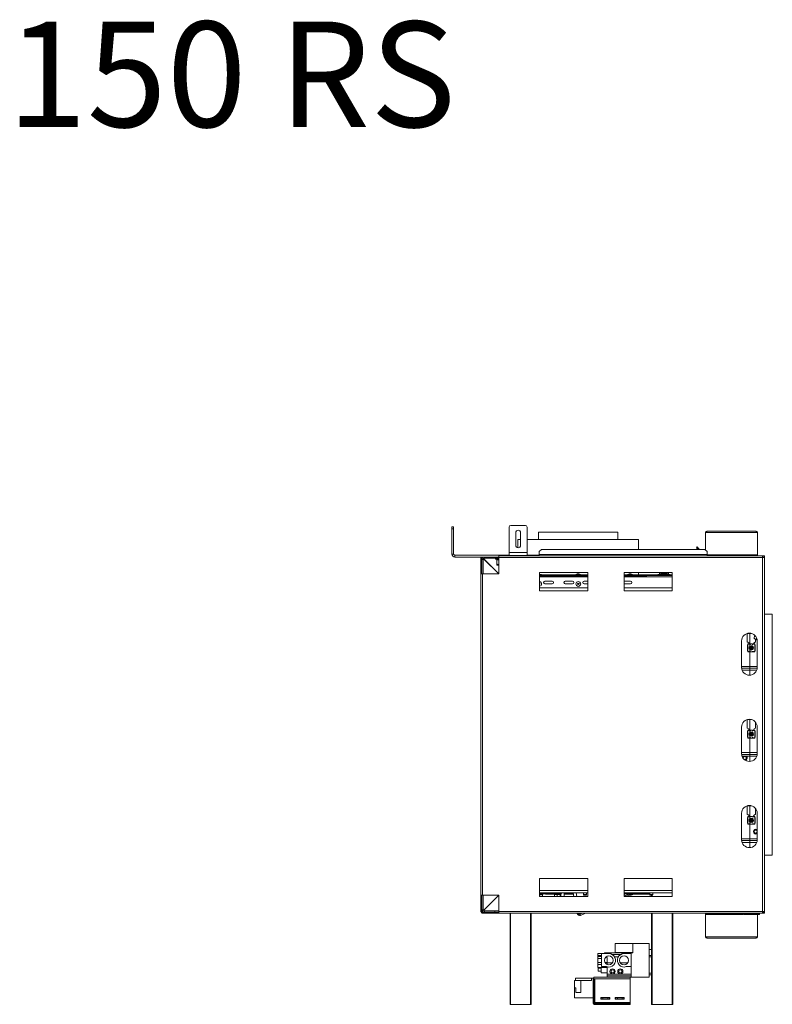
# Model space of a CAD drawing. Units: millimetres. Extents: x 156 to 4581, y 261 to 3436.
# Drawn here: x 2536 to 3785, y 1802 to 3436 of the extents above; entities that cross this region are included whole.
import ezdxf

# ---------------------------------------------------------------- set-up
doc = ezdxf.new("R2010")
doc.units = ezdxf.units.MM
doc.header["$LTSCALE"] = 18
doc.styles.get("Standard").update_dxf_attribs({"font": 'GOTHIC.TTF'})

msp = doc.modelspace()

# ---------------------------------------------------------------- linework, layer by layer
at = {"color": 7, "linetype": 'Continuous', "lineweight": 15}
for p, q in [((3253.4, 2594.5), (3256.4, 2594.5)), ((3253.4, 2591.5), (3253.4, 2594.5)), ((3256.4, 2591.5), (3253.4, 2591.5)), ((3253.4, 2549.5), (3253.4, 2591.5)), ((3256.4, 2594.5), (3256.4, 2591.5)), ((3256.4, 2549.5), (3256.4, 2591.5)), ((3348.4, 2552), (3348.4, 2594)), ((3375.4, 2597), (3351.4, 2597)), ((3359.4, 2585), (3359.4, 2564)), ((3367.4, 2564), (3367.4, 2585)), ((3378.4, 2552), (3378.4, 2594)), ((3396.9, 2585.7), (3396.9, 2573.7)), ((3396.9, 2585.7), (3528.9, 2585.7)), ((3528.9, 2573.7), (3528.9, 2585.7)), ((3676.4, 2585.5), (3674.4, 2585.5)), ((3674.4, 2555.9), (3674.4, 2585.5)), ((3676.4, 2587.5), (3676.4, 2585.5)), ((3758.4, 2587.5), (3676.4, 2587.5)), ((3758.4, 2585.5), (3676.4, 2585.5)), ((3758.4, 2585.5), (3758.4, 2587.5)), ((3760.4, 2585.5), (3758.4, 2585.5)), ((3760.4, 2548.5), (3760.4, 2585.5)), ((3362.9, 2573.7), (3362.9, 2560)), ((3362.9, 2573.7), (3367.4, 2573.7)), ((3378.4, 2573.7), (3562.9, 2573.7)), ((3562.9, 2557.1), (3562.9, 2573.7)), ((3253.4, 2549.5), (3256.4, 2549.5)), ((3378.4, 2552), (3348.4, 2552)), ((3348.4, 2547), (3348.4, 2552)), ((3378.4, 2547), (3378.4, 2552)), ((3402.4, 2557.1), (3398.4, 2554)), ((3398.4, 2554), (3398.4, 2549)), ((3676.9, 2549), (3398.4, 2549)), ((3398.4, 2546.5), (3398.4, 2549)), ((3672.9, 2557.1), (3402.4, 2557.1)), ((3659.1, 2560.1), (3660.7, 2561.3)), ((3661.3, 2557.5), (3659.1, 2560.1)), ((3660.7, 2561.3), (3662.8, 2558.8)), ((3661.3, 2557.5), (3662.8, 2558.8)), ((3661.6, 2557.1), (3661.3, 2557.5)), ((3662.8, 2558.8), (3664.2, 2557.1)), ((3676.9, 2554), (3672.9, 2557.1)), ((3676.9, 2549), (3676.9, 2554)), ((3676.9, 2549), (3676.9, 2546.5)), ((3258.4, 2547.5), (3258.4, 2544.5)), ((3348.4, 2547.5), (3258.4, 2547.5)), ((3307.4, 2544.5), (3258.4, 2544.5)), ((3303.4, 2542.5), (3301.4, 2542.5)), ((3301.4, 2516.5), (3301.4, 2542.5)), ((3301.8, 2544.1), (3303.6, 2543.3)), ((3303.4, 2540.5), (3303.4, 2542.5)), ((3303.4, 2540.5), (3303.4, 2516.5)), ((3305.4, 2540.5), (3303.4, 2540.5)), ((3304.5, 2544.5), (3304.6, 2544.3)), ((3305.4, 2540.5), (3305.4, 2516.5)), ((3305.9, 2541.8), (3331.3, 2516.5)), ((3331.4, 2516.6), (3306.1, 2541.9)), ((3307.4, 2544.5), (3307.4, 2542.5)), ((3331.4, 2544.5), (3307.4, 2544.5)), ((3331.4, 2542.5), (3307.4, 2542.5)), ((3326.4, 2541), (3326.9, 2541)), ((3326.9, 2541), (3327.1, 2541)), ((3327.1, 2541), (3327.7, 2541)), ((3327.7, 2541), (3331.4, 2541)), ((3327.9, 2540), (3327.9, 2534.9)), ((3328.2, 2540), (3327.9, 2540)), ((3331.4, 2546.5), (3331.4, 2543.7)), ((3331.4, 2546.5), (3769.2, 2546.5)), ((3769.1, 2543.7), (3331.4, 2543.7)), ((3331.4, 2516.5), (3331.4, 2543.7)), ((3378.4, 2547), (3348.4, 2547)), ((3357.6, 2547), (3357.6, 2546.5)), ((3360.5, 2547), (3360.5, 2546.5)), ((3366.3, 2547), (3366.3, 2546.5)), ((3369.2, 2547), (3369.2, 2546.5)), ((3398.4, 2547.5), (3378.4, 2547.5)), ((3676.9, 2547.5), (3677.4, 2547.5)), ((3677.4, 2547.5), (3677.4, 2546.5)), ((3757.4, 2547.5), (3677.4, 2547.5)), ((3757.4, 2546.5), (3757.4, 2547.5)), ((3757.4, 2547.5), (3760.4, 2547.5)), ((3760.4, 2547.5), (3760.4, 2548.5)), ((3760.4, 2547.5), (3760.4, 2546.5)), ((3769.1, 1956.2), (3769.1, 2543.7)), ((3769.2, 2546.5), (3769.2, 2544.5)), ((3769.2, 2546.5), (3771.9, 2546.5)), ((3769.2, 2544.5), (3771.9, 2544.5)), ((3769.9, 2543.8), (3769.9, 2544.4)), ((3769.9, 2544.4), (3771.9, 2544.4)), ((3769.9, 2543.8), (3771.9, 2543.8)), ((3771.4, 2544.4), (3771.4, 2544.5)), ((3771.9, 2546.5), (3771.9, 2544.5)), ((3771.9, 2543.8), (3771.9, 2544.4)), ((3771.9, 1956.2), (3771.9, 2543.8)), ((3301.4, 2516.5), (3301.4, 1983.4)), ((3301.4, 2516.5), (3304.2, 2516.5)), ((3304.2, 2516.5), (3304.2, 1983.4)), ((3331.4, 2516.5), (3304.2, 2516.5)), ((3331.4, 2531), (3328.5, 2531)), ((3479.1, 2518.7), (3399.1, 2518.7)), ((3399.1, 2518.7), (3399.1, 2488.7)), ((3464.3, 2516.8), (3461.5, 2516.8)), ((3479.1, 2488.7), (3479.1, 2518.7)), ((3619.1, 2518.7), (3539.1, 2518.7)), ((3539.1, 2518.7), (3539.1, 2488.7)), ((3550.5, 2516.8), (3547.7, 2516.8)), ((3562.9, 2515.2), (3562.9, 2518.7)), ((3597.9, 2518.7), (3597.9, 2515.7)), ((3599.5, 2516.2), (3599.2, 2516.2)), ((3601.8, 2516.2), (3599.5, 2516.2)), ((3600.2, 2517.2), (3600.2, 2518.7)), ((3600.2, 2517.2), (3600.3, 2517.2)), ((3600.3, 2517.2), (3602.6, 2517.2)), ((3602.3, 2516.2), (3601.8, 2516.2)), ((3603.1, 2516.2), (3602.3, 2516.2)), ((3602.6, 2517.2), (3602.8, 2517.2)), ((3602.8, 2517.2), (3602.8, 2518.7)), ((3602.8, 2517.2), (3603.1, 2517.2)), ((3603.1, 2517.2), (3607.7, 2517.2)), ((3603.1, 2517.2), (3603.1, 2516.2)), ((3607.7, 2516.2), (3603.1, 2516.2)), ((3607.7, 2517.2), (3607.7, 2516.2)), ((3607.7, 2517.2), (3608.1, 2517.2)), ((3608.5, 2516.2), (3607.7, 2516.2)), ((3608.1, 2517.2), (3608.1, 2518.7)), ((3608.1, 2517.2), (3608.2, 2517.2)), ((3608.2, 2517.2), (3610.5, 2517.2)), ((3609.1, 2516.2), (3608.5, 2516.2)), ((3611.4, 2516.2), (3609.1, 2516.2)), ((3610.5, 2517.2), (3610.7, 2517.2)), ((3610.7, 2517.2), (3610.7, 2518.7)), ((3611.6, 2516.2), (3611.4, 2516.2)), ((3613, 2515.7), (3613, 2518.7)), ((3619.1, 2488.7), (3619.1, 2518.7)), ((3404.9, 2514.7), (3399.1, 2514.7)), ((3407.9, 2514.2), (3399.1, 2514.2)), ((3407.9, 2512.7), (3399.1, 2512.7)), ((3399.1, 2511.7), (3479.1, 2511.7)), ((3402.3, 2515.8), (3399.5, 2515.8)), ((3404, 2515.2), (3479.1, 2515.2)), ((3404.9, 2514.2), (3404.9, 2514.7)), ((3407.9, 2514.2), (3407.9, 2512.7)), ((3407.9, 2513.2), (3479.1, 2513.2)), ((3407.9, 2512.7), (3479.1, 2512.7)), ((3407.9, 2504.7), (3419.9, 2504.7)), ((3419.9, 2500.3), (3407.9, 2500.3)), ((3441.6, 2504.7), (3453.6, 2504.7)), ((3453.6, 2500.3), (3441.6, 2500.3)), ((3458.9, 2515.7), (3458.9, 2515.2)), ((3466.9, 2515.7), (3458.9, 2515.7)), ((3460.9, 2513.2), (3460.9, 2512.7)), ((3465, 2512.7), (3465, 2513.2)), ((3466.9, 2515.2), (3466.9, 2515.7)), ((3472.9, 2504.7), (3479.1, 2504.7)), ((3479.1, 2500.3), (3472.9, 2500.3)), ((3539.1, 2513.2), (3539.3, 2513.2)), ((3539.1, 2512.7), (3541.2, 2512.7)), ((3539.1, 2511.7), (3619.1, 2511.7)), ((3539.1, 2504.7), (3549.9, 2504.7)), ((3549.9, 2500.3), (3539.1, 2500.3)), ((3539.2, 2515.2), (3540.9, 2515.2)), ((3540.9, 2515.2), (3540.9, 2514.2)), ((3541.2, 2515.2), (3546.6, 2515.2)), ((3541.2, 2514.2), (3541.2, 2515.2)), ((3541.2, 2514.2), (3541.2, 2512.7)), ((3556.7, 2514.2), (3541.2, 2514.2)), ((3556.7, 2512.7), (3541.2, 2512.7)), ((3545.1, 2515.7), (3545.1, 2515.2)), ((3548.1, 2515.7), (3545.1, 2515.7)), ((3545.7, 2514.7), (3545.7, 2514.2)), ((3553.6, 2514.7), (3545.7, 2514.7)), ((3551.1, 2515.8), (3548.3, 2515.8)), ((3553, 2515.7), (3551.2, 2515.7)), ((3552.7, 2515.2), (3563.9, 2515.2)), ((3553, 2515.2), (3553, 2515.7)), ((3553.6, 2514.2), (3553.6, 2514.7)), ((3556.7, 2514.2), (3556.7, 2512.7)), ((3556.7, 2513.2), (3563.9, 2513.2)), ((3556.7, 2512.7), (3569.4, 2512.7)), ((3563.9, 2513.2), (3563.9, 2515.2)), ((3578.5, 2514.9), (3563.9, 2514.9)), ((3563.9, 2513.7), (3565.9, 2513.7)), ((3565.9, 2512.7), (3565.9, 2514.2)), ((3565.9, 2514.2), (3572.6, 2514.2)), ((3565.9, 2512.7), (3572.6, 2512.7)), ((3569.4, 2512.7), (3576.2, 2512.7)), ((3569.4, 2511.7), (3569.4, 2512.7)), ((3572.6, 2512.7), (3572.6, 2514.2)), ((3573.2, 2514.2), (3572.6, 2514.2)), ((3572.6, 2512.7), (3573.2, 2512.7)), ((3573.2, 2512.7), (3573.2, 2514.2)), ((3573.2, 2514.2), (3576.2, 2514.2)), ((3573.2, 2512.7), (3576.2, 2512.7)), ((3576.2, 2514.2), (3619.1, 2514.2)), ((3576.2, 2511.7), (3576.2, 2514.2)), ((3578.5, 2514.2), (3578.5, 2514.9)), ((3590.1, 2514.9), (3578.5, 2514.9)), ((3590.1, 2514.2), (3590.1, 2514.9)), ((3594.9, 2514.9), (3590.1, 2514.9)), ((3594.9, 2515.7), (3594.9, 2514.2)), ((3594.9, 2515.7), (3598.7, 2515.7)), ((3611.4, 2514.7), (3599.4, 2514.7)), ((3600.2, 2514.6), (3600.1, 2514.7)), ((3602.8, 2514.6), (3600.2, 2514.6)), ((3600.2, 2514.2), (3600.2, 2514.6)), ((3602.8, 2514.6), (3602.7, 2514.7)), ((3608.1, 2514.6), (3602.8, 2514.6)), ((3602.8, 2514.2), (3602.8, 2514.6)), ((3608.1, 2514.6), (3608.1, 2514.7)), ((3610.7, 2514.6), (3608.1, 2514.6)), ((3608.1, 2514.2), (3608.1, 2514.6)), ((3610.8, 2514.7), (3610.7, 2514.6)), ((3610.7, 2514.2), (3610.7, 2514.6)), ((3612.1, 2515.7), (3615.9, 2515.7)), ((3615.9, 2515.7), (3615.9, 2514.2)), ((3619.1, 2514.9), (3615.9, 2514.9)), ((3399.1, 2493.6), (3479.1, 2493.6)), ((3399.1, 2488.7), (3479.1, 2488.7)), ((3539.1, 2493.6), (3619.1, 2493.6)), ((3539.1, 2488.7), (3619.1, 2488.7)), ((3771.9, 2450), (3784.9, 2450)), ((3784.9, 2450), (3785.1, 2450)), ((3784.9, 2450), (3784.9, 2049.9)), ((3784.9, 2447.5), (3785.1, 2447.5)), ((3785.1, 2450), (3785.1, 2447.5)), ((3747.6, 2418.3), (3747.6, 2394.1)), ((3748.1, 2418.3), (3748.1, 2394.9)), ((3734.1, 2405.4), (3734.1, 2361.4)), ((3743.3, 2403.9), (3743.3, 2417.8)), ((3745.9, 2402.4), (3743.3, 2403.9)), ((3743.7, 2417.9), (3747.6, 2417.9)), ((3745.9, 2400.3), (3745.9, 2402.4)), ((3748.1, 2417.9), (3750.5, 2417.9)), ((3754.8, 2402.4), (3754, 2400.4)), ((3757.3, 2403.9), (3754.8, 2402.4)), ((3757.3, 2407), (3757.3, 2403.9)), ((3760.1, 2361.4), (3760.1, 2405.4)), ((3743.8, 2398.7), (3743.8, 2389)), ((3744.3, 2398.7), (3743.8, 2398.7)), ((3744.3, 2389), (3743.8, 2389)), ((3744.3, 2399.8), (3744.3, 2400.3)), ((3747.6, 2400.3), (3744.3, 2400.3)), ((3744.3, 2398.7), (3744.3, 2399.8)), ((3744.3, 2398.7), (3744.3, 2389)), ((3744.3, 2389), (3744.3, 2387.8)), ((3744.3, 2387.4), (3744.3, 2387.8)), ((3744.3, 2387.4), (3747.6, 2387.4)), ((3745.9, 2387.2), (3745.9, 2387.4)), ((3747.6, 2387.2), (3745.9, 2387.2)), ((3747.5, 2394.3), (3747.6, 2394.6)), ((3747.6, 2391.8), (3747.6, 2348.4)), ((3748.1, 2391), (3748.1, 2348.4)), ((3748.1, 2391), (3748.3, 2390.9)), ((3749.1, 2387.2), (3748.1, 2387.2)), ((3748.3, 2399.5), (3748.5, 2399.5)), ((3749.2, 2393.4), (3748.3, 2393.4)), ((3748.3, 2393.4), (3748.3, 2392.5)), ((3748.3, 2392.5), (3749.2, 2392.5)), ((3748.3, 2388.1), (3748.5, 2388.1)), ((3748.8, 2399.8), (3748.8, 2400.1)), ((3748.8, 2387.8), (3748.8, 2387.5)), ((3749.1, 2400.4), (3751.6, 2400.4)), ((3749.1, 2387.2), (3751.6, 2387.2)), ((3749.9, 2395), (3749.9, 2394.1)), ((3750.7, 2395), (3749.9, 2395)), ((3749.9, 2391.8), (3749.9, 2391)), ((3749.9, 2391), (3750.7, 2391)), ((3750.7, 2394.1), (3750.7, 2395)), ((3750.7, 2391), (3750.7, 2391.8)), ((3752.3, 2393.4), (3751.4, 2393.4)), ((3751.4, 2392.5), (3752.3, 2392.5)), ((3754.8, 2387.2), (3751.6, 2387.2)), ((3751.9, 2400.1), (3751.9, 2399.8)), ((3751.9, 2387.5), (3751.9, 2387.8)), ((3752.2, 2399.5), (3752.4, 2399.5)), ((3752.2, 2388.1), (3752.4, 2388.1)), ((3752.3, 2392.5), (3752.3, 2393.4)), ((3752.7, 2399.8), (3752.7, 2400.3)), ((3756.4, 2400.3), (3752.7, 2400.3)), ((3752.7, 2399.8), (3752.7, 2399.8)), ((3752.7, 2399.8), (3752.7, 2399.8)), ((3756.4, 2399.8), (3752.7, 2399.8)), ((3752.7, 2387.8), (3756.4, 2387.8)), ((3752.7, 2387.8), (3752.7, 2387.8)), ((3752.7, 2387.8), (3752.7, 2387.8)), ((3752.7, 2387.4), (3752.7, 2387.8)), ((3752.7, 2387.4), (3756.4, 2387.4)), ((3754, 2400.4), (3754, 2400.3)), ((3754.8, 2387.4), (3754.8, 2387.2)), ((3756.4, 2400.3), (3756.4, 2399.8)), ((3756.4, 2399.8), (3756.4, 2398.7)), ((3756.4, 2398.7), (3756.4, 2389)), ((3756.8, 2398.7), (3756.4, 2398.7)), ((3756.4, 2387.8), (3756.4, 2389)), ((3756.8, 2389), (3756.4, 2389)), ((3756.4, 2387.8), (3756.4, 2387.4)), ((3756.8, 2398.7), (3756.8, 2389)), ((3734.2, 2360), (3747.6, 2360)), ((3734.9, 2357), (3747.6, 2357)), ((3748.1, 2360), (3760, 2360)), ((3748.1, 2357), (3759.4, 2357)), ((3743.3, 2260.9), (3743.3, 2274.8)), ((3743.7, 2274.9), (3747.6, 2274.9)), ((3747.6, 2275.3), (3747.6, 2251.1)), ((3748.1, 2275.3), (3748.1, 2251.9)), ((3748.1, 2274.9), (3750.5, 2274.9)), ((3734.1, 2262.4), (3734.1, 2218.4)), ((3745.9, 2259.4), (3743.3, 2260.9)), ((3743.8, 2245.8), (3743.8, 2255.5)), ((3743.8, 2255.5), (3744.3, 2255.5)), ((3744.3, 2256.7), (3744.3, 2257.1)), ((3747.6, 2257.1), (3744.3, 2257.1)), ((3744.3, 2256.7), (3744.3, 2255.5)), ((3744.3, 2245.8), (3744.3, 2255.5)), ((3745.9, 2257.1), (3745.9, 2259.4)), ((3748.5, 2256.4), (3748.3, 2256.4)), ((3748.8, 2257), (3748.8, 2256.7)), ((3751.6, 2257.3), (3749.1, 2257.3)), ((3751.9, 2256.7), (3751.9, 2257)), ((3752.4, 2256.4), (3752.2, 2256.4)), ((3756.4, 2257.1), (3752.7, 2257.1)), ((3752.7, 2256.7), (3752.7, 2257.1)), ((3756.4, 2256.7), (3752.7, 2256.7)), ((3752.7, 2256.7), (3752.7, 2256.6)), ((3752.7, 2256.6), (3752.7, 2256.6)), ((3754.8, 2259.4), (3754, 2257.4)), ((3754, 2257.4), (3754, 2257.1)), ((3757.3, 2260.9), (3754.8, 2259.4)), ((3756.4, 2257.1), (3756.4, 2256.7)), ((3756.4, 2255.5), (3756.4, 2256.7)), ((3756.4, 2245.8), (3756.4, 2255.5)), ((3756.4, 2255.5), (3756.8, 2255.5)), ((3756.8, 2245.8), (3756.8, 2255.5)), ((3757.3, 2270.4), (3757.3, 2260.9)), ((3760.1, 2218.4), (3760.1, 2262.4)), ((3743.8, 2245.8), (3744.3, 2245.8)), ((3744.3, 2244.7), (3744.3, 2245.8)), ((3744.3, 2244.2), (3744.3, 2244.7)), ((3744.3, 2244.2), (3747.6, 2244.2)), ((3747.5, 2251.4), (3747.6, 2251.6)), ((3747.6, 2248.8), (3747.6, 2205.4)), ((3748.1, 2248), (3748.1, 2205.4)), ((3748.8, 2244.2), (3748.1, 2244.2)), ((3749.2, 2250.4), (3748.3, 2250.4)), ((3748.3, 2250.4), (3748.3, 2249.5)), ((3748.3, 2249.5), (3749.2, 2249.5)), ((3748.5, 2245), (3748.3, 2245)), ((3748.8, 2244.4), (3748.8, 2244.7)), ((3751.6, 2244.1), (3749.1, 2244.1)), ((3750.7, 2252), (3749.9, 2252)), ((3749.9, 2252), (3749.9, 2251.1)), ((3749.9, 2248.8), (3749.9, 2248)), ((3749.9, 2248), (3750.7, 2248)), ((3750.7, 2251.1), (3750.7, 2252)), ((3750.7, 2248), (3750.7, 2248.8)), ((3752.3, 2250.4), (3751.4, 2250.4)), ((3751.4, 2249.5), (3752.3, 2249.5)), ((3752.7, 2244.2), (3751.8, 2244.2)), ((3751.9, 2244.7), (3751.9, 2244.4)), ((3752.4, 2245), (3752.2, 2245)), ((3752.3, 2249.5), (3752.3, 2250.4)), ((3752.7, 2244.7), (3756.4, 2244.7)), ((3752.7, 2244.7), (3752.7, 2244.7)), ((3752.7, 2244.7), (3752.7, 2244.7)), ((3752.7, 2244.2), (3752.7, 2244.7)), ((3752.7, 2244.2), (3756.4, 2244.2)), ((3756.4, 2245.8), (3756.4, 2244.7)), ((3756.4, 2245.8), (3756.8, 2245.8)), ((3756.4, 2244.7), (3756.4, 2244.2)), ((3734.2, 2217), (3747.6, 2217)), ((3734.9, 2214), (3747.6, 2214)), ((3748.1, 2217), (3760, 2217)), ((3748.1, 2214), (3759.4, 2214)), ((3743.3, 2117.9), (3743.3, 2131.8)), ((3743.7, 2131.9), (3747.6, 2131.9)), ((3747.6, 2132.3), (3747.6, 2108.1)), ((3748.1, 2132.3), (3748.1, 2108.9)), ((3748.1, 2131.9), (3750.5, 2131.9)), ((3757.3, 2127.4), (3757.3, 2117.9)), ((3734.1, 2119.4), (3734.1, 2075.4)), ((3745.9, 2116.4), (3743.3, 2117.9)), ((3743.8, 2102.8), (3743.8, 2112.5)), ((3743.8, 2112.5), (3744.3, 2112.5)), ((3744.3, 2113.7), (3744.3, 2114.1)), ((3747.6, 2114.1), (3744.3, 2114.1)), ((3744.3, 2113.7), (3744.3, 2112.5)), ((3744.3, 2102.8), (3744.3, 2112.5)), ((3745.9, 2114.1), (3745.9, 2116.4)), ((3747.5, 2108.4), (3747.6, 2108.6)), ((3748.5, 2113.4), (3748.3, 2113.4)), ((3748.8, 2114), (3748.8, 2113.7)), ((3751.6, 2114.3), (3749.1, 2114.3)), ((3750.7, 2109), (3749.9, 2109)), ((3749.9, 2109), (3749.9, 2108.1)), ((3750.7, 2108.1), (3750.7, 2109)), ((3751.9, 2113.7), (3751.9, 2114)), ((3752.4, 2113.4), (3752.2, 2113.4)), ((3752.7, 2113.7), (3752.7, 2114.1)), ((3756.4, 2114.1), (3752.7, 2114.1)), ((3756.4, 2113.7), (3752.7, 2113.7)), ((3752.7, 2113.7), (3752.7, 2113.6)), ((3752.7, 2113.6), (3752.7, 2113.6)), ((3754.8, 2116.4), (3754, 2114.4)), ((3754, 2114.4), (3754, 2114.1)), ((3757.3, 2117.9), (3754.8, 2116.4)), ((3756.4, 2114.1), (3756.4, 2113.7)), ((3756.4, 2112.5), (3756.4, 2113.7)), ((3756.4, 2112.5), (3756.8, 2112.5)), ((3756.4, 2102.8), (3756.4, 2112.5)), ((3756.8, 2102.8), (3756.8, 2112.5)), ((3760.1, 2075.4), (3760.1, 2119.4)), ((3743.8, 2102.8), (3744.3, 2102.8)), ((3744.3, 2101.7), (3744.3, 2102.8)), ((3744.3, 2101.2), (3744.3, 2101.7)), ((3744.3, 2101.2), (3747.6, 2101.2)), ((3747.6, 2105.8), (3747.6, 2062.4)), ((3748.1, 2105), (3748.1, 2062.4)), ((3748.8, 2101.2), (3748.1, 2101.2)), ((3749.2, 2107.4), (3748.3, 2107.4)), ((3748.3, 2107.4), (3748.3, 2106.5)), ((3748.3, 2106.5), (3749.2, 2106.5)), ((3748.5, 2102), (3748.3, 2102)), ((3748.8, 2101.4), (3748.8, 2101.7)), ((3751.6, 2101.1), (3749.1, 2101.1)), ((3749.9, 2105.8), (3749.9, 2105)), ((3749.9, 2105), (3750.7, 2105)), ((3750.7, 2105), (3750.7, 2105.8)), ((3752.3, 2107.4), (3751.4, 2107.4)), ((3751.4, 2106.5), (3752.3, 2106.5)), ((3752.7, 2101.2), (3751.8, 2101.2)), ((3751.9, 2101.7), (3751.9, 2101.4)), ((3752.4, 2102), (3752.2, 2102)), ((3752.3, 2106.5), (3752.3, 2107.4)), ((3752.7, 2101.7), (3756.4, 2101.7)), ((3752.7, 2101.7), (3752.7, 2101.7)), ((3752.7, 2101.7), (3752.7, 2101.7)), ((3752.7, 2101.2), (3752.7, 2101.7)), ((3752.7, 2101.2), (3756.4, 2101.2)), ((3756.4, 2102.8), (3756.8, 2102.8)), ((3756.4, 2102.8), (3756.4, 2101.7)), ((3756.4, 2101.7), (3756.4, 2101.2)), ((3734.2, 2074), (3747.6, 2074)), ((3734.9, 2071), (3747.6, 2071)), ((3748.1, 2074), (3760, 2074)), ((3748.1, 2071), (3759.4, 2071)), ((3784.9, 2049.9), (3771.9, 2049.9)), ((3784.9, 2052.4), (3785.1, 2052.4)), ((3784.9, 2049.9), (3785.1, 2049.9)), ((3785.1, 2049.9), (3785.1, 2052.4)), ((3479.1, 2011.2), (3399.1, 2011.2)), ((3399.1, 2011.2), (3399.1, 1981.2)), ((3479.1, 1981.2), (3479.1, 2011.2)), ((3619.1, 2011.2), (3539.1, 2011.2)), ((3539.1, 2011.2), (3539.1, 1981.2)), ((3619.1, 1981.2), (3619.1, 2011.2)), ((3304.2, 1983.4), (3301.4, 1983.4)), ((3301.4, 1957.4), (3301.4, 1983.4)), ((3303.4, 1983.4), (3303.4, 1959.4)), ((3331.4, 1983.4), (3304.2, 1983.4)), ((3305.4, 1983.4), (3305.4, 1959.4)), ((3331.3, 1983.4), (3305.9, 1958.1)), ((3306.1, 1958), (3331.4, 1983.3)), ((3331.4, 1983.4), (3331.4, 1956.2)), ((3407.9, 1987.2), (3399.1, 1987.2)), ((3407.9, 1985.7), (3399.1, 1985.7)), ((3399.1, 1985.2), (3404.9, 1985.2)), ((3399.1, 1981.2), (3479.1, 1981.2)), ((3399.5, 1984.1), (3402.3, 1984.1)), ((3403.9, 1984.7), (3403.9, 1981.2)), ((3404.9, 1985.2), (3404.9, 1985.7)), ((3407.9, 1985.7), (3407.9, 1987.2)), ((3479.1, 1987.2), (3407.9, 1987.2)), ((3408.9, 1987.2), (3408.9, 1987)), ((3408.9, 1985), (3408.9, 1987)), ((3408.9, 1987), (3413.9, 1987)), ((3413.9, 1985), (3408.9, 1985)), ((3413.9, 1987), (3413.9, 1985)), ((3421.9, 1987), (3413.9, 1987)), ((3423.8, 1985), (3413.9, 1985)), ((3422.4, 1985.7), (3422.9, 1985.7)), ((3422.9, 1985.7), (3423.1, 1985.8)), ((3423.1, 1985.8), (3423.7, 1985.7)), ((3423.7, 1985.7), (3427.6, 1985.7)), ((3423.9, 1984.8), (3423.9, 1981.2)), ((3424.2, 1984.7), (3423.9, 1984.8)), ((3428.1, 1984.7), (3424.2, 1984.7)), ((3427.6, 1985.7), (3428.4, 1985.8)), ((3428.4, 1984.8), (3428.1, 1984.7)), ((3428.4, 1985.8), (3429.2, 1985.7)), ((3428.4, 1984.8), (3428.4, 1981.2)), ((3428.7, 1984.7), (3428.4, 1984.8)), ((3432.7, 1984.7), (3428.7, 1984.7)), ((3429.2, 1985.7), (3433.2, 1985.7)), ((3433, 1984.8), (3432.7, 1984.7)), ((3434, 1985), (3433, 1985)), ((3433, 1984.8), (3433, 1981.2)), ((3433.2, 1985.7), (3433.8, 1985.8)), ((3433.8, 1985.8), (3434, 1985.7)), ((3434, 1985.7), (3434, 1981.2)), ((3434, 1985.7), (3434.4, 1985.7)), ((3439.8, 1981.2), (3439.8, 1987.2)), ((3454.9, 1987), (3439.8, 1987)), ((3455.3, 1985), (3439.8, 1985)), ((3456, 1981.2), (3454.9, 1987.2)), ((3471.8, 1987.2), (3471.8, 1984.5)), ((3476.1, 1983.8), (3472.5, 1983.8)), ((3476.8, 1984.5), (3476.8, 1987.2)), ((3541.2, 1987.2), (3539.1, 1987.2)), ((3539.1, 1982.1), (3546.1, 1985)), ((3539.1, 1982), (3546.2, 1984.9)), ((3539.1, 1982), (3546.2, 1984.9)), ((3539.1, 1981.2), (3619.1, 1981.2)), ((3541.2, 1987.2), (3541.2, 1985.7)), ((3541.2, 1987.2), (3556.7, 1987.2)), ((3541.2, 1985.7), (3556.7, 1985.7)), ((3542.5, 1981.2), (3549.5, 1984.1)), ((3545.7, 1985.7), (3545.7, 1985.2)), ((3545.7, 1985.2), (3546.7, 1985.2)), ((3545.7, 1984.7), (3545.7, 1984.7)), ((3546.7, 1985.2), (3553.6, 1985.2)), ((3548, 1983.5), (3548.3, 1983.4)), ((3548.3, 1984.1), (3548.6, 1984.1)), ((3548.3, 1983.4), (3551.1, 1983.4)), ((3548.6, 1984.1), (3551.1, 1984.1)), ((3552.1, 1984.5), (3553.6, 1984.5)), ((3578.5, 1985), (3553.4, 1985)), ((3553.6, 1985.2), (3553.6, 1985.7)), ((3553.6, 1984.5), (3553.6, 1985)), ((3556.7, 1987.1), (3557.1, 1987.2)), ((3556.7, 1987.2), (3556.7, 1985.7)), ((3619.1, 1987.2), (3556.7, 1987.2)), ((3578.5, 1987), (3556.7, 1987)), ((3578.5, 1987), (3578.5, 1985)), ((3581.8, 1987), (3578.5, 1987)), ((3581.8, 1985), (3578.5, 1985)), ((3581.8, 1987.2), (3581.8, 1984.5)), ((3586.1, 1983.8), (3582.5, 1983.8)), ((3584.9, 1981.2), (3584.9, 1983.8)), ((3586.8, 1984.5), (3586.8, 1987.2)), ((3301.4, 1957.4), (3303.4, 1957.4)), ((3301.8, 1955.8), (3303.6, 1956.6)), ((3303.4, 1957.4), (3303.4, 1959.4)), ((3303.4, 1959.4), (3305.4, 1959.4)), ((3303.7, 1953.8), (3304.6, 1955.6)), ((3305.4, 1955.4), (3305.4, 1953.4)), ((3307.4, 1955.4), (3305.4, 1955.4)), ((3331.4, 1953.4), (3305.4, 1953.4)), ((3307.4, 1957.4), (3307.4, 1955.4)), ((3307.4, 1957.4), (3324.9, 1957.4)), ((3324.9, 1955.4), (3307.4, 1955.4)), ((3324.9, 1955.4), (3324.9, 1957.4)), ((3331.4, 1955.4), (3324.9, 1955.4)), ((3331.4, 1956.2), (3769.1, 1956.2)), ((3331.4, 1953.4), (3331.4, 1956.2)), ((3331.4, 1953.4), (3769.2, 1953.4)), ((3349.9, 1802.4), (3349.9, 1953.4)), ((3384.9, 1953.4), (3384.9, 1802.4)), ((3461.5, 1952.8), (3461.4, 1953.4)), ((3461.5, 1952.8), (3463.4, 1953.2)), ((3466.4, 1952.2), (3465.9, 1953.4)), ((3466, 1951.8), (3469.9, 1953.4)), ((3466, 1951.8), (3466.8, 1950)), ((3466.9, 1952.3), (3466.4, 1953.4)), ((3466.4, 1952.2), (3466.9, 1952.3)), ((3466.8, 1950), (3475.2, 1953.4)), ((3469.7, 1953.4), (3466.9, 1952.3)), ((3584.9, 1802.4), (3584.9, 1953.4)), ((3619.9, 1953.4), (3619.9, 1802.4)), ((3674.4, 1952.4), (3674.4, 1953.4)), ((3677.4, 1952.4), (3674.4, 1952.4)), ((3674.4, 1952.4), (3674.4, 1951.4)), ((3674.4, 1951.4), (3674.4, 1914.4)), ((3677.4, 1953.4), (3677.4, 1952.4)), ((3677.4, 1952.4), (3735.1, 1952.4)), ((3737.9, 1953.2), (3737.9, 1951.2)), ((3737.9, 1953.2), (3760.9, 1953.2)), ((3737.9, 1951.2), (3760.9, 1951.2)), ((3757.4, 1953.2), (3757.4, 1953.4)), ((3760.4, 1953.4), (3760.4, 1953.2)), ((3760.4, 1951.2), (3760.4, 1914.4)), ((3760.9, 1951.2), (3760.9, 1953.2)), ((3760.9, 1953.2), (3763.9, 1953.2)), ((3763.9, 1951.2), (3760.9, 1951.2)), ((3763.9, 1953.2), (3763.9, 1951.2)), ((3769.2, 1955.4), (3769.2, 1953.4)), ((3769.2, 1955.4), (3771.9, 1955.4)), ((3769.2, 1953.4), (3771.9, 1953.4)), ((3769.9, 1956.2), (3771.9, 1956.2)), ((3769.9, 1956.2), (3769.9, 1955.5)), ((3769.9, 1955.5), (3771.9, 1955.5)), ((3771.4, 1955.4), (3771.4, 1955.5)), ((3771.9, 1956.2), (3771.9, 1955.5)), ((3771.9, 1953.4), (3771.9, 1955.4)), ((3674.4, 1914.4), (3676.4, 1914.4)), ((3676.4, 1914.4), (3758.4, 1914.4)), ((3676.4, 1914.4), (3676.4, 1912.4)), ((3676.4, 1912.4), (3758.4, 1912.4)), ((3758.4, 1914.4), (3760.4, 1914.4)), ((3758.4, 1912.4), (3758.4, 1914.4)), ((3524.2, 1903.5), (3553.9, 1903.5)), ((3524.2, 1888.2), (3524.2, 1903.5)), ((3553.9, 1903.5), (3580.9, 1903.5)), ((3553.9, 1887.7), (3553.9, 1903.5)), ((3580.9, 1903.5), (3580.9, 1847.7)), ((3495.4, 1886.5), (3501.5, 1886.5)), ((3495.4, 1883.6), (3495.4, 1886.5)), ((3495.4, 1883.6), (3501.5, 1883.6)), ((3495.4, 1883.6), (3495.4, 1882)), ((3495.4, 1881.5), (3495.4, 1882)), ((3501.5, 1882), (3495.4, 1882)), ((3495.4, 1881.5), (3501.5, 1881.5)), ((3495.4, 1878.6), (3495.4, 1881.5)), ((3513.8, 1886.5), (3501.5, 1886.5)), ((3501.5, 1864.9), (3501.5, 1886.5)), ((3550.9, 1887.7), (3506.9, 1887.7)), ((3506.9, 1886.5), (3506.9, 1887.7)), ((3509.7, 1881.4), (3510.9, 1879.7)), ((3510.9, 1871.6), (3510.9, 1879.7)), ((3533.9, 1885.2), (3519, 1885.2)), ((3529.6, 1881.2), (3523.3, 1881.2)), ((3524.2, 1888.2), (3553.9, 1888.2)), ((3550.9, 1886.5), (3539.1, 1886.5)), ((3550.9, 1887.7), (3553.9, 1887.7)), ((3550.9, 1886.5), (3550.9, 1887.7)), ((3550.9, 1864.9), (3550.9, 1886.5)), ((3584.9, 1893.2), (3580.9, 1893.2)), ((3584.9, 1883.2), (3580.9, 1883.2)), ((3584.9, 1881.2), (3580.9, 1881.2)), ((3495.4, 1878.6), (3501.5, 1878.6)), ((3495.4, 1878.6), (3495.4, 1871.6)), ((3495.4, 1868.3), (3495.4, 1871.6)), ((3495.4, 1871.6), (3501.5, 1871.6)), ((3495.4, 1868.3), (3501.5, 1868.3)), ((3495.4, 1863.7), (3495.4, 1868.3)), ((3495.4, 1863.7), (3510.9, 1863.7)), ((3495.9, 1857.3), (3495.9, 1863.7)), ((3495.9, 1862.6), (3500.9, 1862.6)), ((3500.9, 1854.6), (3500.9, 1863.7)), ((3510.2, 1864.9), (3501.5, 1864.9)), ((3507.5, 1871.6), (3510.9, 1871.6)), ((3510.9, 1868.7), (3510.9, 1871.6)), ((3510.9, 1871.2), (3519.8, 1871.2)), ((3510.9, 1852.7), (3510.9, 1864.7)), ((3533.1, 1871.2), (3545.1, 1871.2)), ((3550.9, 1864.9), (3542.7, 1864.9)), ((3550.9, 1847.7), (3550.9, 1864.9)), ((3489.1, 1844.7), (3489.1, 1847.4)), ((3489.1, 1847.4), (3549.1, 1847.4)), ((3495.9, 1857.3), (3500.9, 1857.3)), ((3500.9, 1854.6), (3510.9, 1854.6)), ((3510.9, 1852.7), (3520.1, 1852.7)), ((3510.9, 1849.7), (3510.9, 1852.7)), ((3510.9, 1847.4), (3510.9, 1849.7)), ((3510.9, 1849.7), (3550.9, 1849.7)), ((3518.9, 1854.7), (3521.3, 1854.7)), ((3520.1, 1852.7), (3532.9, 1852.7)), ((3531.7, 1854.7), (3534.1, 1854.7)), ((3532.9, 1852.7), (3550.9, 1852.7)), ((3549.1, 1847.4), (3550.9, 1847.4)), ((3549.1, 1844.7), (3549.1, 1847.4)), ((3550.9, 1847.7), (3580.9, 1847.7)), ((3550.9, 1847.4), (3550.9, 1847.7)), ((3580.9, 1854.2), (3584.9, 1854.2)), ((3584.9, 1851.2), (3580.9, 1851.2)), ((3467.6, 1842.2), (3457.1, 1842.2)), ((3457.1, 1830), (3457.1, 1842.2)), ((3457.1, 1813.2), (3457.1, 1830)), ((3459, 1830), (3457.1, 1830)), ((3458.8, 1845.7), (3484.9, 1845.7)), ((3458.8, 1845.7), (3458.8, 1842.2)), ((3459.2, 1822.2), (3459, 1830)), ((3467.6, 1842.2), (3484.9, 1842.2)), ((3467.6, 1822.2), (3467.6, 1842.2)), ((3484.9, 1845.7), (3484.9, 1842.2)), ((3484.9, 1845.7), (3489.1, 1845.7)), ((3487.6, 1839.7), (3487.6, 1844.7)), ((3487.6, 1844.7), (3489.1, 1844.7)), ((3487.6, 1804), (3487.6, 1839.7)), ((3489.1, 1839.7), (3487.6, 1839.7)), ((3489.1, 1844.7), (3489.1, 1839.7)), ((3489.1, 1844.7), (3490.4, 1844.7)), ((3489.1, 1804), (3489.1, 1839.7)), ((3490.4, 1805.2), (3490.4, 1844.7)), ((3490.4, 1844.7), (3549.1, 1844.7)), ((3549.1, 1805.2), (3549.1, 1844.7)), ((3459.2, 1822.2), (3467.6, 1822.2)), ((3500.5, 1813.7), (3500.5, 1810.7)), ((3515.5, 1813.7), (3500.5, 1813.7)), ((3515.5, 1810.7), (3515.5, 1813.7)), ((3524.5, 1813.7), (3524.5, 1810.7)), ((3539.5, 1813.7), (3524.5, 1813.7)), ((3539.5, 1810.7), (3539.5, 1813.7)), ((3350.9, 1802.4), (3349.9, 1802.4)), ((3383.9, 1802.4), (3350.9, 1802.4)), ((3384.9, 1802.4), (3383.9, 1802.4)), ((3457.1, 1813.2), (3487.6, 1813.2)), ((3487.6, 1804), (3489.1, 1804)), ((3489.2, 1803.9), (3544.1, 1803.9)), ((3489.2, 1803.9), (3489.2, 1802.4)), ((3489.2, 1802.4), (3544.1, 1802.4)), ((3490.4, 1805.2), (3549.1, 1805.2)), ((3501, 1813.2), (3500.5, 1813.2)), ((3501, 1811.2), (3500.5, 1811.2)), ((3500.5, 1810.7), (3515.5, 1810.7)), ((3501, 1813.2), (3504, 1813.2)), ((3501, 1811.2), (3501, 1813.2)), ((3504, 1811.2), (3501, 1811.2)), ((3512, 1813.2), (3504, 1813.2)), ((3504, 1813.2), (3504, 1811.2)), ((3512, 1811.2), (3504, 1811.2)), ((3512, 1813.2), (3515, 1813.2)), ((3512, 1811.2), (3512, 1813.2)), ((3515, 1811.2), (3512, 1811.2)), ((3512.1, 1810.7), (3512.1, 1811.2)), ((3515.5, 1813.2), (3515, 1813.2)), ((3515, 1813.2), (3515, 1811.2)), ((3515.5, 1811.2), (3515, 1811.2)), ((3525, 1813.2), (3524.5, 1813.2)), ((3525, 1811.2), (3524.5, 1811.2)), ((3524.5, 1810.7), (3539.5, 1810.7)), ((3525, 1813.2), (3528, 1813.2)), ((3525, 1811.2), (3525, 1813.2)), ((3528, 1811.2), (3525, 1811.2)), ((3527.9, 1811.2), (3527.9, 1810.7)), ((3536, 1813.2), (3528, 1813.2)), ((3528, 1813.2), (3528, 1811.2)), ((3536, 1811.2), (3528, 1811.2)), ((3536, 1813.2), (3539, 1813.2)), ((3536, 1811.2), (3536, 1813.2)), ((3539, 1811.2), (3536, 1811.2)), ((3539.5, 1813.2), (3539, 1813.2)), ((3539, 1813.2), (3539, 1811.2)), ((3539.5, 1811.2), (3539, 1811.2)), ((3544.1, 1803.9), (3549.1, 1803.9)), ((3544.1, 1802.4), (3544.1, 1803.9)), ((3549.1, 1802.4), (3544.1, 1802.4)), ((3549.1, 1805.2), (3549.1, 1803.9)), ((3549.1, 1803.9), (3549.1, 1802.4)), ((3585.9, 1802.4), (3584.9, 1802.4)), ((3618.9, 1802.4), (3585.9, 1802.4)), ((3619.9, 1802.4), (3618.9, 1802.4))]:
    msp.add_line(p, q, dxfattribs=at)
at = {"color": 8, "linetype": 'Continuous', "lineweight": 15}
for p, q in [((3331.4, 2540), (3328.2, 2540)), ((3760.4, 2548.5), (3676.9, 2548.5)), ((3747.6, 2399.8), (3744.3, 2399.8)), ((3744.3, 2387.8), (3747.6, 2387.8)), ((3747.6, 2363), (3734.1, 2363)), ((3760.1, 2363), (3748.1, 2363)), ((3747.6, 2256.7), (3744.3, 2256.7)), ((3744.3, 2244.7), (3747.6, 2244.7)), ((3747.6, 2220), (3734.1, 2220)), ((3760.1, 2220), (3748.1, 2220)), ((3747.6, 2113.7), (3744.3, 2113.7)), ((3744.3, 2101.7), (3747.6, 2101.7)), ((3747.6, 2077), (3734.1, 2077)), ((3760.1, 2077), (3748.1, 2077)), ((3479.1, 1991.2), (3399.1, 1991.2)), ((3460.9, 1981.2), (3459.8, 1987.2)), ((3476.8, 1984.5), (3471.8, 1984.5)), ((3619.1, 1991.2), (3539.1, 1991.2)), ((3586.8, 1984.5), (3581.8, 1984.5)), ((3585.9, 1983.8), (3585.9, 1981.2)), ((3618.9, 1981.2), (3618.9, 1987.2)), ((3331.4, 1957.4), (3324.9, 1957.4)), ((3350.9, 1953.4), (3350.9, 1802.4)), ((3383.9, 1802.4), (3383.9, 1953.4)), ((3585.9, 1953.4), (3585.9, 1802.4)), ((3618.9, 1802.4), (3618.9, 1953.4)), ((3674.4, 1951.4), (3736.7, 1951.4))]:
    msp.add_line(p, q, dxfattribs=at)
at = {"color": 7, "linetype": 'Continuous', "lineweight": 15, "flags": 128}
for points in [[(3301.9, 2544.5), (3301.9, 2544.5), (3301.8, 2544.1)], [(3328.2, 2540), (3328.1, 2540.2), (3328.1, 2540.3), (3328.1, 2540.5), (3328, 2540.7), (3327.9, 2540.8), (3327.8, 2540.9), (3327.8, 2540.9), (3327.7, 2541)], [(3769.5, 2543.7), (3769.3, 2543.9), (3769.2, 2544)], [(3399.5, 2515.8), (3399.2, 2515.7), (3399.1, 2515.6)], [(3747.2, 2393.8), (3747.4, 2394.9), (3747.6, 2395.4)], [(3747.4, 2392.7), (3747.4, 2392.7), (3747.2, 2393.8)], [(3747.6, 2251.8), (3747.4, 2250.9), (3747.4, 2250.3)], [(3748.1, 2247.8), (3748.4, 2247.7), (3749.1, 2247.3)], [(3753.4, 2250.7), (3753.2, 2249.6), (3753.2, 2249.4)], [(3735.6, 2212.3), (3736.1, 2213.2), (3736.8, 2214)], [(3747.6, 2108.8), (3747.4, 2107.9), (3747.4, 2107.3)], [(3753.4, 2107.7), (3753.2, 2106.6), (3753.2, 2106.4)], [(3748.1, 2104.8), (3748.4, 2104.7), (3749.1, 2104.3)], [(3399.1, 1984.3), (3399.2, 1984.2), (3399.5, 1984.1)], [(3424.2, 1984.7), (3424.2, 1984.9), (3424.1, 1985.1), (3424.1, 1985.3), (3424, 1985.5), (3423.9, 1985.6), (3423.9, 1985.7), (3423.8, 1985.7), (3423.7, 1985.7)], [(3428.1, 1984.7), (3428.1, 1984.9), (3428.1, 1985.1), (3428, 1985.3), (3428, 1985.5), (3427.9, 1985.6), (3427.8, 1985.7), (3427.7, 1985.7), (3427.6, 1985.7)], [(3428.7, 1984.7), (3428.7, 1984.9), (3428.7, 1985.1), (3428.8, 1985.3), (3428.9, 1985.5), (3428.9, 1985.6), (3429, 1985.7), (3429.1, 1985.7), (3429.2, 1985.7)], [(3432.7, 1984.7), (3432.7, 1984.9), (3432.7, 1985.1), (3432.7, 1985.3), (3432.8, 1985.5), (3432.9, 1985.6), (3433, 1985.7), (3433.1, 1985.7), (3433.2, 1985.7)], [(3769.2, 1955.9), (3769.3, 1956), (3769.5, 1956.2)]]:
    msp.add_lwpolyline(points, dxfattribs=at)
at = {"color": 7, "linetype": 'Continuous', "lineweight": 15}
for centre, radius in [((3463.2, 2499.9), 3.98), ((3463.2, 2499.9), 1.4), ((3750.3, 2393), 2.9), ((3750.3, 2393), 2.6), ((3750.3, 2250), 2.9), ((3750.3, 2250), 2.6), ((3750.3, 2107), 2.9), ((3750.3, 2107), 2.6), ((3513.8, 1875.4), 7.3), ((3539.1, 1875.4), 7.3), ((3520.1, 1857), 4.3), ((3520.1, 1857), 2.6), ((3532.9, 1857), 4.3), ((3532.9, 1857), 2.6)]:
    msp.add_circle(centre, radius, dxfattribs=at)
for centre, radius, start, end in [((3351.4, 2594), 3, 90, 180), ((3363.4, 2585), 4, 0, 180), ((3375.4, 2594), 3, 0, 90), ((3676.4, 2585.5), 2, 90, 180), ((3676.4, 2585.5), 1, 90, 180), ((3758.4, 2585.5), 2, 360, 90), ((3758.4, 2585.5), 1, 360, 90), ((3258.4, 2549.5), 5, 180, 270), ((3258.4, 2549.5), 2, 180, 270), ((3363.4, 2564), 4, 180, 0), ((3305.4, 2542.5), 4, 155.0535, 180), ((3307.4, 2540.5), 4, 90, 180), ((3305.4, 2542.5), 2, 155.0535, 180), ((3305.4, 2542.5), 2, 114.9465, 155.0535), ((3305.4, 2542.5), 2, 90, 114.9465), ((3307.4, 2540.5), 2, 90, 180), ((3326.4, 2541.7), 0.75, 90, 270), ((3333.6, 2534.9), 6.45, 206.7458, 217.2258), ((3464.5, 2505.7), 11.4, 105.2035, 119.1645), ((3461.3, 2505.7), 11.4, 60.8355, 74.7965), ((3550.7, 2505.7), 11.4, 105.2035, 119.1645), ((3547.5, 2505.7), 11.4, 60.8355, 74.7965), ((3599.4, 2515.4), 0.75, 103.5051, 270), ((3599.4, 2517.1), 0.94, 274.4019, 3.8113), ((3601.7, 2517.1), 0.94, 274.4019, 3.8113), ((3609.2, 2517.1), 0.94, 176.1887, 265.5981), ((3611.4, 2517.1), 0.94, 176.1887, 265.5981), ((3611.4, 2515.4), 0.75, 270, 76.4871), ((3398.2, 2499.9), 3.98, 283.0861, 76.9139), ((3398.2, 2499.9), 1.4, 310.0052, 49.9948), ((3399.3, 2504.7), 11.4, 60.8355, 74.7965), ((3407.9, 2502.5), 2.2, 90, 270), ((3419.9, 2502.5), 2.2, 270, 90), ((3441.6, 2502.5), 2.2, 90, 270), ((3453.6, 2502.5), 2.2, 270, 90), ((3472.9, 2502.5), 2.2, 90, 270), ((3541.2, 2516.7), 2.55, 214.5603, 270), ((3541.2, 2516.7), 4.05, 238.7671, 270), ((3551.3, 2504.7), 11.4, 105.2035, 119.1645), ((3549.9, 2502.5), 2.2, 270, 90), ((3548.1, 2504.7), 11.4, 60.8355, 74.7965), ((3569.4, 2508.9), 3.8, 47.4631, 90), ((3747.1, 2405.4), 13, 0, 180), ((3757.7, 2411), 2.9, 103.8065, 180), ((3757.7, 2411), 2.9, 180, 311.8886), ((3757.7, 2411), 2.6, 100.5653, 180), ((3757.7, 2411), 2.6, 180, 315.1298), ((3757.7, 2411), 4, 264.2608, 303.4001), ((3750.3, 2393.8), 3.55, 138.8975, 221.1025), ((3750.3, 2393.8), 2.9, 157.284, 188.4272), ((3748.3, 2399.8), 0.3, 245.3656, 270), ((3750.3, 2393.8), 3.55, 0, 127.7842), ((3750.3, 2393.8), 3.1, 338.6046, 134.5578), ((3750.3, 2393.8), 2.9, 351.5728, 138.5918), ((3750.3, 2393), 3.15, 24.6684, 133.669), ((3748.3, 2387.8), 0.3, 90, 114.6344), ((3748.5, 2399.8), 0.3, 270, 0), ((3748.5, 2387.8), 0.3, 0, 90), ((3749.1, 2400.1), 0.3, 90, 180), ((3749.1, 2387.5), 0.3, 180, 270), ((3749.2, 2394.1), 0.7, 270, 0), ((3749.2, 2391.8), 0.7, 0, 90), ((3751.4, 2394.1), 0.7, 180, 270), ((3751.4, 2391.8), 0.7, 90, 180), ((3751.6, 2400.1), 0.3, 0, 90), ((3751.6, 2387.5), 0.3, 270, 0), ((3752.2, 2399.8), 0.3, 180, 270), ((3752.2, 2387.8), 0.3, 90, 180), ((3752.4, 2399.8), 0.3, 270, 353.3002), ((3750.3, 2393.8), 3.55, 305.4704, 0), ((3752.4, 2387.8), 0.3, 6.6998, 90), ((3747.1, 2361.4), 13, 180, 0), ((3747.1, 2262.4), 13, 360, 180), ((3748.3, 2256.7), 0.3, 245.3656, 270), ((3748.5, 2256.7), 0.3, 270, 0), ((3749.1, 2257), 0.3, 90, 180), ((3751.6, 2257), 0.3, 0, 90), ((3752.2, 2256.7), 0.3, 180, 270), ((3752.4, 2256.7), 0.3, 270, 353.3002), ((3750.3, 2250.7), 3.55, 138.8975, 180), ((3750.3, 2250.7), 3.55, 180, 221.1025), ((3750.3, 2250.7), 3.1, 149.6459, 202.9172), ((3750.3, 2250.7), 3.55, 289.5841, 127.7842), ((3750.3, 2250.7), 3.1, 0, 134.5578), ((3750.3, 2250.7), 2.9, 90, 138.5918), ((3750.3, 2250), 3.15, 27.0061, 133.669), ((3748.3, 2244.7), 0.3, 90, 114.6344), ((3748.5, 2244.7), 0.3, 0, 90), ((3749.1, 2244.4), 0.3, 180, 270), ((3749.2, 2251.1), 0.7, 270, 0), ((3749.2, 2248.8), 0.7, 0, 90), ((3750.3, 2250.7), 2.9, 353.0679, 90), ((3751.4, 2251.1), 0.7, 180, 270), ((3751.4, 2248.8), 0.7, 90, 180), ((3751.6, 2244.4), 0.3, 270, 0), ((3752.2, 2244.7), 0.3, 90, 180), ((3752.4, 2244.7), 0.3, 6.6998, 90), ((3747.1, 2218.4), 13, 180, 360), ((3739.4, 2211), 3.03, 97.3713, 180), ((3739.4, 2211), 2.9, 265.1528, 182.5709), ((3739.4, 2211), 2.6, 253.6606, 194.0631), ((3739.4, 2211), 3.03, 268.7199, 82.6287), ((3739.4, 2211), 4, 286.7388, 48.5904), ((3747.1, 2119.4), 13, 0, 180), ((3750.3, 2107.7), 3.55, 138.8975, 180), ((3750.3, 2107.7), 3.55, 180, 221.1025), ((3750.3, 2107.7), 3.1, 149.6459, 202.9171), ((3748.3, 2113.7), 0.3, 245.3656, 270), ((3750.3, 2107.7), 3.55, 289.5835, 127.7842), ((3750.3, 2107.7), 3.1, 0, 134.5578), ((3750.3, 2107.7), 2.9, 90, 138.5918), ((3750.3, 2107), 3.15, 27.006, 133.669), ((3748.5, 2113.7), 0.3, 270, 0), ((3749.1, 2114), 0.3, 90, 180), ((3749.2, 2108.1), 0.7, 270, 0), ((3750.3, 2107.7), 2.9, 353.0683, 90), ((3751.4, 2108.1), 0.7, 180, 270), ((3751.6, 2114), 0.3, 0, 90), ((3752.2, 2113.7), 0.3, 180, 270), ((3752.4, 2113.7), 0.3, 270, 353.3002), ((3748.3, 2101.7), 0.3, 90, 114.6344), ((3748.5, 2101.7), 0.3, 0, 90), ((3749.1, 2101.4), 0.3, 180, 270), ((3749.2, 2105.8), 0.7, 0, 90), ((3751.4, 2105.8), 0.7, 90, 180), ((3751.6, 2101.4), 0.3, 270, 0), ((3752.2, 2101.7), 0.3, 90, 180), ((3752.4, 2101.7), 0.3, 6.6998, 90), ((3757.7, 2089), 4, 53.1303, 180), ((3757.7, 2089), 2.9, 34.1488, 180), ((3757.7, 2089), 2.6, 22.6205, 180), ((3747.1, 2075.4), 13, 180, 0), ((3757.7, 2089), 4, 180, 306.8697), ((3757.7, 2089), 2.9, 180, 325.8512), ((3757.7, 2089), 2.6, 180, 337.3795), ((3399.3, 1995.2), 11.4, 285.2035, 299.1645), ((3422.4, 1986.5), 0.75, 90, 270), ((3422.9, 1984.7), 1, 45.9178, 90), ((3434, 1984.7), 1, 90, 135.53), ((3434.4, 1986.5), 0.75, 270, 90), ((3472.5, 1984.5), 0.7, 180, 270), ((3476.1, 1984.5), 0.7, 270, 0), ((3541.2, 1983.2), 4.05, 90, 121.2329), ((3541.2, 1983.2), 2.55, 90, 145.4397), ((3551.3, 1995.2), 11.4, 240.8355, 254.7965), ((3548.1, 1995.2), 11.4, 285.2035, 299.1645), ((3548.1, 1994.5), 11.4, 285.2035, 299.1645), ((3582.5, 1984.5), 0.7, 180, 270), ((3586.1, 1984.5), 0.7, 270, 0), ((3305.4, 1957.4), 4, 180, 204.9465), ((3305.4, 1957.4), 4, 204.9465, 245.0535), ((3307.4, 1959.4), 4, 180, 270), ((3305.4, 1957.4), 2, 180, 204.9465), ((3305.4, 1957.4), 2, 204.9465, 245.0535), ((3305.4, 1957.4), 4, 245.0535, 270), ((3305.4, 1957.4), 2, 245.0535, 270), ((3307.4, 1959.4), 2, 180, 270), ((3465.3, 1953.6), 3.88, 190.8357, 292.4249), ((3465.3, 1953.6), 1.88, 190.8357, 292.4249), ((3737.9, 1955.2), 4, 206.7437, 270), ((3737.9, 1955.2), 2, 244.1581, 270), ((3676.4, 1914.4), 2, 180, 270), ((3676.4, 1914.4), 1, 180, 270), ((3758.4, 1914.4), 2, 270, 0), ((3758.4, 1914.4), 1, 270, 0), ((3513.8, 1875.4), 11.1, 251.0754, 90), ((3539.1, 1875.4), 11.1, 90, 288.9246)]:
    msp.add_arc(centre, radius, start, end, dxfattribs=at)
for points, knots in [([(3304, 2542.4), (3303.8, 2542.4), (3303.5, 2542.4), (3303.4, 2542.5), (3303.4, 2542.5)], [0, 0, 0, 0, 0.4972038, 1, 1, 1, 1]), ([(3305.4, 2544.5), (3305.4, 2544.4), (3305.4, 2544.4), (3305.5, 2544.1), (3305.5, 2543.9)], [0, 0, 0, 0, 0.508833, 1, 1, 1, 1]), ([(3327.9, 2540), (3327.8, 2540.1), (3327.8, 2540.3), (3327.7, 2540.6), (3327.5, 2540.8), (3327.2, 2540.9), (3327.1, 2541), (3327.1, 2541), (3327.1, 2541)], [0, 0, 0, 0, 0.2095327, 0.4184926, 0.6424952, 0.9034901, 0.9958384, 1, 1, 1, 1]), ([(3327.9, 2532), (3327.9, 2532), (3327.9, 2531.9), (3327.9, 2532.2), (3327.9, 2532.7), (3327.9, 2533.5), (3327.9, 2534.2), (3327.9, 2534.7), (3327.9, 2534.9)], [0, 0, 0, 0, 0.100438, 0.280329, 0.467987, 0.674035, 0.90108, 1, 1, 1, 1]), ([(3327.9, 2534.9), (3327.9, 2534.6), (3327.9, 2533.9), (3328.3, 2533), (3329, 2532.3), (3329.6, 2532), (3330.2, 2531.9), (3330.8, 2532), (3331.2, 2532.3), (3331.4, 2532.5)], [0, 0, 0, 0, 0.151541, 0.333362, 0.506753, 0.663073, 0.732727, 0.871531, 1, 1, 1, 1]), ([(3600.2, 2517.2), (3600.2, 2517.1), (3600.1, 2516.9), (3600, 2516.6), (3599.7, 2516.3), (3599.5, 2516.2), (3599.3, 2516.2), (3599.3, 2516.2), (3599.2, 2516.2)], [0, 0, 0, 0, 0.209533, 0.418493, 0.642495, 0.90349, 0.995838, 1, 1, 1, 1]), ([(3602.8, 2517.2), (3602.8, 2517.1), (3602.8, 2516.9), (3602.7, 2516.6), (3602.6, 2516.3), (3602.4, 2516.2), (3602.4, 2516.2), (3602.3, 2516.2), (3602.3, 2516.2)], [0, 0, 0, 0, 0.209533, 0.418493, 0.642495, 0.90349, 0.995838, 1, 1, 1, 1]), ([(3608.1, 2517.2), (3608.1, 2517.1), (3608.1, 2516.9), (3608.2, 2516.6), (3608.3, 2516.3), (3608.4, 2516.2), (3608.5, 2516.2), (3608.5, 2516.2), (3608.5, 2516.2)], [0, 0, 0, 0, 0.209533, 0.418493, 0.642495, 0.90349, 0.995838, 1, 1, 1, 1]), ([(3611.6, 2516.2), (3611.6, 2516.2), (3611.6, 2516.2), (3611.4, 2516.2), (3611.1, 2516.3), (3610.9, 2516.6), (3610.7, 2516.9), (3610.7, 2517.1), (3610.7, 2517.2)], [0, 0, 0, 0, 0.004162, 0.09651, 0.357505, 0.581507, 0.790467, 1, 1, 1, 1]), ([(3423.9, 1984.8), (3423.9, 1984.9), (3423.8, 1985.1), (3423.7, 1985.3), (3423.5, 1985.6), (3423.2, 1985.7), (3423.1, 1985.8), (3423.1, 1985.8), (3423.1, 1985.8)], [0, 0, 0, 0, 0.209533, 0.418493, 0.642495, 0.90349, 0.995838, 1, 1, 1, 1]), ([(3428.4, 1984.8), (3428.4, 1984.9), (3428.4, 1985.1), (3428.4, 1985.3), (3428.4, 1985.6), (3428.4, 1985.7), (3428.4, 1985.8), (3428.4, 1985.8), (3428.4, 1985.8)], [0, 0, 0, 0, 0.209533, 0.418493, 0.642495, 0.90349, 0.995838, 1, 1, 1, 1]), ([(3433, 1984.8), (3433, 1984.9), (3433, 1985.1), (3433.1, 1985.3), (3433.3, 1985.6), (3433.6, 1985.7), (3433.7, 1985.8), (3433.8, 1985.8), (3433.8, 1985.8)], [0, 0, 0, 0, 0.2095327, 0.4184926, 0.6424952, 0.9034901, 0.9958384, 1, 1, 1, 1]), ([(3303.4, 1957.4), (3303.4, 1957.5), (3303.5, 1957.5), (3303.8, 1957.5), (3304, 1957.5)], [0, 0, 0, 0, 0.508833, 1, 1, 1, 1]), ([(3305.5, 1956), (3305.5, 1955.9), (3305.4, 1955.5), (3305.4, 1955.5), (3305.4, 1955.4)], [0, 0, 0, 0, 0.497204, 1, 1, 1, 1]), ([(3463.2, 1953.4), (3463, 1953.4), (3462.4, 1953.2), (3461.8, 1953), (3461.5, 1952.9), (3461.5, 1952.9), (3461.5, 1952.8)], [0, 0, 0, 0, 0.2009886, 0.5382201, 0.8754516, 1, 1, 1, 1]), ([(3463.8, 1953.4), (3463.7, 1953.4), (3463.5, 1953.3), (3463.4, 1953.3), (3463.4, 1953.2), (3463.4, 1953.2)], [0, 0, 0, 0, 0.258437, 0.816449, 1, 1, 1, 1]), ([(3489.2, 1803.9), (3489.3, 1804), (3489.5, 1804), (3489.8, 1804.3), (3490.1, 1804.7), (3490.3, 1805), (3490.4, 1805.2)], [0, 0, 0, 0, 0.279105, 0.53002, 0.780865, 1, 1, 1, 1])]:
    msp.add_open_spline(points, degree=3, knots=knots, dxfattribs=at)
for points in [[(3769.1, 2543.7), (3769.1, 2544), (3769.1, 2544.8), (3769.2, 2545.7), (3769.2, 2546.3), (3769.2, 2546.4), (3769.2, 2546.5)], [(3771.9, 2543.8), (3771.9, 2543.7), (3771.8, 2543.7), (3771.1, 2543.7), (3770.2, 2543.7), (3769.5, 2543.7), (3769.1, 2543.7)], [(3769.2, 1953.4), (3769.2, 1953.5), (3769.2, 1953.6), (3769.2, 1954.2), (3769.1, 1955.1), (3769.1, 1955.9), (3769.1, 1956.2)], [(3769.1, 1956.2), (3769.5, 1956.2), (3770.2, 1956.2), (3771.1, 1956.2), (3771.8, 1956.2), (3771.9, 1956.2), (3771.9, 1956.2)], [(3490.4, 1805.2), (3490.2, 1805.1), (3489.9, 1804.9), (3489.5, 1804.6), (3489.2, 1804.3), (3489.1, 1804.1), (3489.1, 1804)]]:
    msp.add_open_spline(points, degree=3, dxfattribs=at)

# ---------------------------------------------------------------- texts
at = {"insert": (2515.3, 3433.1), "char_height": 175, "attachment_point": 1}
msp.add_mtext_dynamic_manual_height_columns('150 RS', width=1601.635, gutter_width=315, heights=[0], dxfattribs=at)

doc.saveas('drawing.dxf')
